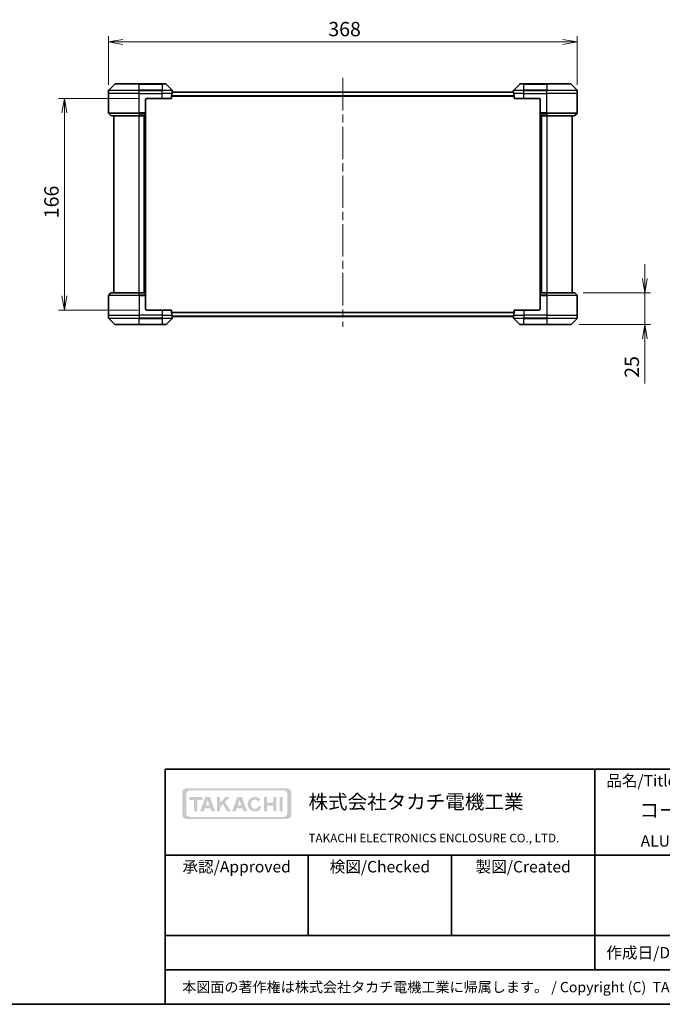
# Model space of a CAD drawing. Units: millimetres. Extents: x -1704 to 6045, y 36 to 1300.
# Drawn here: x 896 to 1401, y 36 to 809 of the extents above; entities that cross this region are included whole.
import ezdxf
from ezdxf.enums import TextEntityAlignment as Align

# ---------------------------------------------------------------- set-up
doc = ezdxf.new("R2010")
doc.units = ezdxf.units.MM
doc.header["$LTSCALE"] = 4.5
doc.linetypes.add('CHAIN', pattern=[0.35429999999999995, 0.2362, -0.0295, 0.0591, -0.0295])
doc.layers.get('Defpoints').update_dxf_attribs({"lineweight": 25})
for name, color, linetype, lineweight in [('Border (ISO)', 7, 'Continuous', 35), ('Centerline (ISO)', 131, 'Continuous', 18), ('Dimension (ISO)', 7, 'Continuous', 18), ('Hatch (ISO)', 1, 'Continuous', 18), ('Title (ISO)', 7, 'Continuous', 35), ('Visible (ISO)', 7, 'Continuous', 35), ('Visible Narrow (ISO)', 7, 'Continuous', 25)]:
    doc.layers.add(name, color=color, linetype=linetype, lineweight=lineweight)
doc.styles.add('Note Text (TK)', font='MS PGothic.ttf')
doc.styles.add('Text Style40', font='MS PGothic.ttf')
doc.styles.add('Text Style67', font='arial.ttf')
doc.dimstyles.new('Default - Method 1b (TK)', dxfattribs={"dimscale": 4.5, "dimtxt": 2.5, "dimasz": 2.5, "dimexe": 1, "dimexo": 1.499999999999999, "dimgap": 1, "dimtad": 1, "dimrnd": 1e-08, "dimdsep": 46, "dimtxsty": 'Note Text (TK)', "dimblk": 'OPEN', "dimcen": 0.09, "dimdle": 5, "dimclrd": 100, "dimclre": 100, "dimclrt": 7, "dimadec": 1, "dimazin": 1, "dimtfac": 1, "dimtmove": 0, "dimatfit": 3, "dimldrblk": 'OPEN', "dimfxl": 1, "dimtolj": 1, "dimlwd": -1, "dimlwe": -1, "dimarcsym": 0})

# ---------------------------------------------------------------- blocks, each defined once
blk = doc.blocks.new('Borders tk図枠')
at = {"layer": 'Border (ISO)'}
blk.add_line((14.50000000000001, 8.000000000000007), (405.4999999999999, 8.000000000000007), dxfattribs=at)
blk = doc.blocks.new('Title Blocks コピー版 tk表題欄')
at = {"layer": 'Hatch (ISO)'}
h = blk.add_hatch(color=256, dxfattribs=at)
edge = h.paths.add_edge_path(flags=0)
edge.add_arc((95.444849922821, 237.346881026017), 0.5958259999999996, 269.9999999999897, 360)
edge.add_line((96.040675922821, 237.3468810260171), (96.04067592282095, 240.7585970260168))
edge.add_arc((95.44484992282096, 240.7585970260169), 0.5958259999999996, 0, 90.0000000000068)
edge.add_line((95.44484992282091, 241.3544230260169), (79.00658192282103, 241.3544230260169))
edge.add_arc((79.00658192282103, 240.7585970260169), 0.5958259999999996, 90, 180)
edge.add_line((78.41075592282102, 240.7585970260168), (78.41075592282081, 237.3468810260171))
edge.add_arc((79.00658192282081, 237.3468810260168), 0.5958259999999996, 180, 270.0000000000205)
edge.add_line((79.00658192282103, 236.7510550260168), (95.44484992282091, 236.751055026017))
edge = h.paths.add_edge_path()
edge.add_line((77.70882392282107, 241.0034570260169), (77.70882392282107, 237.1020210260171))
edge.add_arc((78.41075592282097, 237.102021026017), 0.7019319999998935, 180, 270.000000000008)
edge.add_line((78.41075592282105, 236.4000890260172), (96.04067592282101, 236.4000890260172))
edge.add_arc((96.040675922821, 237.102021026017), 0.7019319999998921, 270, 360)
edge.add_line((96.7426079228209, 237.1020210260171), (96.74260792282098, 241.0034570260169))
edge.add_arc((96.04067592282107, 241.003457026017), 0.7019319999998921, 0, 90.00000000000873)
edge.add_line((96.04067592282095, 241.705389026017), (78.41075592282105, 241.7053890260169))
edge.add_arc((78.41075592282105, 241.0034570260169), 0.7019319999999984, 90.00000000000072, 180)
for points in [[(78.94128592282102, 240.1954190260171), (78.94128592282102, 239.7056990260171), (79.79013392282097, 239.7056990260171), (79.79013392282097, 237.7060090260171), (80.37779792282102, 237.7060090260171), (80.37779792282102, 239.7056990260171), (81.22664592282104, 239.7056990260171), (81.22664592282104, 240.1954190260171)], [(85.55355153134052, 237.7060090260171), (84.81294043548178, 238.9396854897348), (84.28739592282106, 238.3724785432585), (84.28739592282106, 237.7060090260171), (83.76502792282103, 237.7060090260171), (83.76502792282103, 240.1954190260171), (84.28739592282106, 240.1954190260171), (84.28739592282106, 239.1472136578642), (85.2586086041826, 240.1954190260171), (85.97643794456017, 240.1954190260171), (85.18872726044239, 239.3452627384302), (86.172817922821, 237.7060090260171)], [(91.96090243223207, 240.1954190260171), (91.96090243223207, 237.7060090260171), (92.4791894322321, 237.7060090260171), (92.4791894322321, 238.7058540260171), (93.63819343223211, 238.7058540260171), (93.63819343223211, 237.7060090260171), (94.15648043223207, 237.7060090260171), (94.15648043223207, 240.1954190260171), (93.63819343223211, 240.1954190260171), (93.63819343223211, 239.195574026017), (92.4791894322321, 239.195574026017), (92.4791894322321, 240.1954190260171)], [(94.71149643223212, 240.1954190260171), (94.71149643223212, 237.7060090260171), (95.2338644322322, 237.7060090260171), (95.2338644322322, 240.1954190260171)]]:
    blk.add_hatch(color=256, dxfattribs=at).paths.add_polyline_path(points)
h = blk.add_hatch(color=256, dxfattribs=at)
h.paths.add_polyline_path([(82.45967999495221, 238.7589070260171), (81.8218998506899, 238.7589070260171), (82.14078992282104, 239.627313026017)], flags=0)
h.paths.add_polyline_path([(82.64850318183746, 238.2447010260171), (81.63307666380464, 238.2447010260171), (81.43526189659153, 237.7060090260171), (80.81854592282102, 237.7060090260171), (81.73268992282102, 240.1954190260171), (82.54888992282102, 240.1954190260171), (83.46303392282098, 237.7060090260171), (82.84631794905052, 237.7060090260171)])
h = blk.add_hatch(color=256, dxfattribs=at)
h.paths.add_polyline_path([(87.39654585068993, 238.7589070260171), (88.03432599495216, 238.7589070260171), (87.71543592282107, 239.627313026017)], flags=0)
h.paths.add_polyline_path([(87.00990789659151, 237.7060090260171), (87.20772266380467, 238.2447010260171), (88.22314918183736, 238.2447010260171), (88.42096394905047, 237.7060090260171), (89.03767992282091, 237.7060090260171), (88.123535922821, 240.1954190260171), (87.30733592282104, 240.1954190260171), (86.39319192282105, 237.7060090260171)])
h = blk.add_hatch(color=256, dxfattribs=at)
edge = h.paths.add_edge_path()
edge.add_arc((90.39257192282079, 238.9507140260171), 1.273272000000011, 38.55054079078439, 336.5820184016556)
edge.add_line((91.56096443223191, 238.4446700260172), (91.04202846323602, 238.6694270587604))
edge.add_ellipse((90.392571922821, 238.9507140260171), major_axis=(0, -0.7998759999999119), ratio=0.8673469387756529, start_angle=128.5505407907963, end_angle=426.582018401653, ccw=False)
edge.add_line((90.96328818027123, 239.4055047731898), (91.38834540645578, 239.7442231660233))
at = {"layer": 'Title (ISO)'}
for p, q in [((74.70882392282105, 245.052739026017), (255.7088239228211, 245.052739026017)), ((74.70882392282105, 204.052739026017), (74.70882392282105, 245.052739026017)), ((149.7088239228211, 245.052739026017), (149.7088239228211, 210.052739026017)), ((230.7088239228211, 245.052739026017), (230.7088239228211, 210.052739026017)), ((255.7088239228211, 245.052739026017), (255.7088239228211, 204.052739026017)), ((243.2088239228211, 240.552739026017), (251.2088239228211, 241.552739026017)), ((243.2088239228211, 240.552739026017), (243.2088239228211, 236.552739026017)), ((251.2088239228211, 235.552739026017), (251.2088239228211, 241.552739026017)), ((243.2088239228211, 236.552739026017), (251.2088239228211, 235.552739026017)), ((230.7088239228211, 232.052739026017), (255.7088239228211, 232.052739026017)), ((74.70882392282105, 230.052739026017), (230.7088239228211, 230.0527390260171)), ((99.70882392282105, 230.052739026017), (99.70882392282108, 216.052739026017)), ((124.708823922821, 230.052739026017), (124.708823922821, 216.052739026017)), ((230.7088239228211, 221.052739026017), (255.7088239228211, 221.052739026017)), ((74.70882392282105, 216.052739026017), (230.7088239228211, 216.052739026017)), ((255.7088239228211, 210.052739026017), (74.70882392282105, 210.052739026017)), ((74.70882392282105, 204.052739026017), (255.7088239228211, 204.052739026017))]:
    blk.add_line(p, q, dxfattribs=at)
at = {"layer": 'Title (ISO)', "color": 4, "linetype": 'CHAIN', "lineweight": 18, "ltscale": 8.889559745788574}
blk.add_line((238.2088239228211, 242.5527390260171), (238.2088239228211, 234.552739026017), dxfattribs=at)
at = {"layer": 'Title (ISO)', "color": 4, "linetype": 'CHAIN', "lineweight": 18, "ltscale": 20.00163269042969}
blk.add_line((252.2088239228211, 238.552739026017), (234.2088239228211, 238.552739026017), dxfattribs=at)
at = {"layer": 'Title (ISO)'}
for radius in [3, 2]:
    blk.add_circle((238.2088239228211, 238.5527390260171), radius, dxfattribs=at)
at = {"layer": 'Title (ISO)', "color": 1, "char_height": 2.000000029802322, "line_spacing_factor": 1.5, "style": 'Note Text (TK)'}
for s, insert, attachment_point in [('\\fＭＳ Ｐゴシック|b0|i0;{\\H2.0000;品名/Title}', (151.708823922821, 243.052739026017), 4), ('\\fＭＳ Ｐゴシック|b0|i0;{\\H2.0000;尺度/Scale}', (232.7088239228211, 230.052739026017), 4), ('\\fＭＳ Ｐゴシック|b0|i0;{\\H2.0000;承認/Approved}', (87.20882392282105, 228.052739026017), 5), ('\\fＭＳ Ｐゴシック|b0|i0;{\\H2.0000;検図/Checked}', (112.208823922821, 228.0527390260171), 5), ('\\fＭＳ Ｐゴシック|b0|i0;{\\H2.0000;製図/Created}', (137.208823922821, 228.052739026017), 5), ('\\fＭＳ Ｐゴシック|b0|i0;{\\H2.0000;ページ/Page}', (232.7088239228211, 219.052739026017), 4), ('\\fＭＳ Ｐゴシック|b0|i0;{\\H2.0000;作成日/Date}', (151.708823922821, 213.052739026017), 4)]:
    blk.add_mtext(s, dxfattribs=dict(at, insert=insert, attachment_point=attachment_point))
at = {"layer": 'Title (ISO)', "color": 7, "line_spacing_factor": 1.5, "style": 'Note Text (TK)'}
for s, insert, char_height, attachment_point in [('株式会社タカチ電機工業', (99.74260792282095, 239.052739026017), 2.5, 4), ('\\fArial|b0|i0;{\\H1.4986;TAKACHI ELECTRONICS ENCLOSURE CO., LTD.}', (99.74260792282095, 233.052739026017), 1.49859994649887, 4), ('\\fＭＳ Ｐゴシック|b0|i0;{\\H2.0000;/}', (243.2088239228211, 213.5527390260171), 2.000000029802322, 5), ('\\fMS PGothic|b0|i0;{\\H1.8000;本図面の著作権は株式会社タカチ電機工業に帰属します。 / Copyright (C)\xa0 TAKACHI ELECTRONICS ENCLOSURE CO., LTD. All Rights Reserved.}', (77.70882392282107, 207.052739026017), 1.800000071525573, 4)]:
    blk.add_mtext(s, dxfattribs=dict(at, insert=insert, char_height=char_height, attachment_point=attachment_point))
at = {"layer": 'Title (ISO)', "color": 7}
for tag, p, height, style in [('<品名>_001', (157.4957557410028, 236.6535912987443), 2.5, 'Note Text (TK)'), ('<Title>_001', (157.708823922821, 231.5520568828656), 2.000000029802322, 'Text Style67'), ('<尺度>_001', (240.9218921046393, 223.302739026017), 2.5, 'Note Text (TK)'), ('<型番>_001', (157.6576875571527, 219.9930798731327), 3.000000119209289, 'Text Style40'), ('<ページ_No.>_001', (237.7997330137302, 212.302739026017), 2.5, 'Note Text (TK)'), ('<総ページ数>_001', (246.7926307410029, 212.302739026017), 2.5, 'Note Text (TK)'), ('作成日_001', (175.5184830137301, 211.7814322078352), 2.5, 'Note Text (TK)')]:
    blk.add_attdef(tag, p, '', height=height, dxfattribs=dict(at, style=style))
at = {"layer": 'Title (ISO)', "color": 7, "style": 'Note Text (TK)'}
blk.add_attdef('<部品サイズ>', text='', height=2.5, dxfattribs=at).set_placement((112.208823922821, 213.052739026017), align=Align.MIDDLE_CENTER)
blk = doc.blocks.new('_Open')
at = {"color": 0, "linetype": 'ByBlock', "lineweight": -2}
for p, q in [((-1, 0.1666666666666666), (0, 0)), ((-1, -0.1666666666666666), (0, 0)), ((0, 0), (-1, 0))]:
    blk.add_line(p, q, dxfattribs=at)
blk = doc.blocks.new('*D15')
at = {"layer": 'Defpoints', "color": 0}
for p in [(1333.96631243365, 791.2870183233842), (965.9663124336432, 750.9334649327066), (1333.96631243365, 750.9334649328748)]:
    blk.add_point(p, dxfattribs=at)
at = {"layer": 'Dimension (ISO)', "color": 100}
for p, q in [((965.9663124336432, 757.6834649327066), (965.9663124336432, 795.7870183233842)), ((977.2163124336433, 791.2870183233842), (1322.716312433651, 791.2870183233842)), ((1333.96631243365, 757.6834649328747), (1333.96631243365, 795.7870183233842))]:
    blk.add_line(p, q, dxfattribs=at)
at = {"layer": 'Dimension (ISO)', "color": 100, "xscale": 11.25, "yscale": 11.25, "zscale": 11.25, "rotation": 180}
blk.add_blockref('_Open', (965.9663124336432, 791.2870183233842), dxfattribs=at)
at = {"layer": 'Dimension (ISO)', "color": 100, "xscale": 11.25, "yscale": 11.25, "zscale": 11.25}
blk.add_blockref('_Open', (1333.96631243365, 791.2870183233842), dxfattribs=at)
at = {"layer": 'Dimension (ISO)', "color": 7, "insert": (1138.492590500794, 801.4120183233842), "char_height": 11.25, "attachment_point": 4, "style": 'Note Text (TK)'}
blk.add_mtext('\\A1;368', dxfattribs=at)
blk = doc.blocks.new('*D16')
at = {"layer": 'Defpoints', "color": 0}
for p in [(995.9663124337021, 746.9334649326732), (931.2228094070583, 580.9334649327917), (995.9663124337842, 580.9334649327917)]:
    blk.add_point(p, dxfattribs=at)
at = {"layer": 'Dimension (ISO)', "color": 100}
for p, q in [((989.216312433702, 746.9334649326732), (926.7228094070583, 746.9334649326732)), ((931.2228094070583, 735.6834649326732), (931.2228094070583, 592.1834649327917)), ((989.2163124337841, 580.9334649327917), (926.7228094070583, 580.9334649327917))]:
    blk.add_line(p, q, dxfattribs=at)
at = {"layer": 'Dimension (ISO)', "color": 100, "xscale": 11.25, "yscale": 11.25, "zscale": 11.25}
for p, rotation in [((931.2228094070583, 746.9334649326732), 90), ((931.2228094070583, 580.9334649327917), 270)]:
    blk.add_blockref('_Open', p, dxfattribs=dict(at, rotation=rotation))
at = {"layer": 'Dimension (ISO)', "color": 7, "insert": (921.0978094070581, 652.9711066514831), "char_height": 11.25, "attachment_point": 4, "rotation": 90, "style": 'Note Text (TK)'}
blk.add_mtext('\\A1;166', dxfattribs=at)
blk = doc.blocks.new('*D17')
at = {"layer": 'Defpoints', "color": 0}
for p in [(1331.759205652549, 594.4334649328908), (1328.759205652549, 569.4334649328887), (1386.974639314036, 569.4334649328887)]:
    blk.add_point(p, dxfattribs=at)
at = {"layer": 'Dimension (ISO)', "color": 100}
for p, q in [((1386.974639314036, 605.6834649328908), (1386.974639314036, 616.9334649328908)), ((1338.509205652549, 594.4334649328908), (1391.474639314037, 594.4334649328908)), ((1386.974639314036, 594.4334649328908), (1386.974639314036, 569.4334649328887)), ((1335.509205652549, 569.4334649328887), (1391.474639314037, 569.4334649328887)), ((1386.974639314036, 558.1834649328887), (1386.974639314036, 523.2317599492891))]:
    blk.add_line(p, q, dxfattribs=at)
at = {"layer": 'Dimension (ISO)', "color": 100, "xscale": 11.25, "yscale": 11.25, "zscale": 11.25}
for p, rotation in [((1386.974639314036, 594.4334649328908), 270), ((1386.974639314036, 569.4334649328887), 90)]:
    blk.add_blockref('_Open', p, dxfattribs=dict(at, rotation=rotation))
at = {"layer": 'Dimension (ISO)', "color": 7, "insert": (1376.849639314037, 527.7317599492886), "char_height": 11.25, "attachment_point": 4, "rotation": 90, "style": 'Note Text (TK)'}
blk.add_mtext('\\A1;25', dxfattribs=at)

msp = doc.modelspace()

# ---------------------------------------------------------------- linework, layer by layer
at = {"layer": 'Centerline (ISO)', "linetype": 'CHAIN', "ltscale": 23.99096870422363}
msp.add_line((1149.966312433728, 763.0755202526901), (1149.966312433727, 567.7920799133454), dxfattribs=at)
at = {"layer": 'Visible (ISO)'}
for p, q in [((970.8198658242364, 758.2870183232999), (966.1127590430499, 753.5799115421133)), ((971.1734192148298, 758.4334649327066), (989.9663124336892, 758.4334649326803)), ((1007.966312433689, 758.4334649326803), (989.9663124336892, 758.4334649326803)), ((1007.966312433689, 758.4334649326803), (1010.759205652496, 758.4334649326843)), ((1015.819865824275, 753.5799115420908), (1011.112759043089, 758.2870183232775)), ((1288.819865824244, 758.2870183234907), (1284.112759043057, 753.5799115423039)), ((1289.173419214837, 758.4334649328972), (1291.966312433651, 758.4334649329011)), ((1309.966312433651, 758.4334649329012), (1291.966312433651, 758.4334649329012)), ((1309.966312433651, 758.4334649329011), (1328.759205652464, 758.4334649328748)), ((1333.819865824244, 753.5799115422816), (1329.112759043058, 758.2870183234681)), ((965.9663124336432, 750.9334649327066), (965.9663124336432, 753.2263581515199)), ((965.9663124336432, 735.6405717138932), (965.9663124336432, 750.9334649327066)), ((1283.974393469743, 751.933464932791), (1015.958231397591, 751.9334649327908)), ((1015.966312433682, 751.933464932684), (1015.966312433682, 753.2263581514976)), ((1283.966312433651, 751.9334649328973), (1283.966312433651, 753.2263581517107)), ((1333.96631243365, 750.9334649328749), (1333.96631243365, 753.2263581516883)), ((1333.96631243365, 735.6405717140614), (1333.96631243365, 750.9334649328749)), ((994.9663124337015, 745.933464932673), (994.9663124337015, 735.6405717138593)), ((995.9663124337015, 746.933464932673), (1007.966312433701, 746.933464932673)), ((1015.382510920785, 746.9334649326801), (1007.966312433701, 746.933464932673)), ((1015.382510920785, 746.93346493268), (1015.382510920785, 748.8248499521255)), ((1284.550113946555, 748.8248499523471), (1284.550113946555, 746.9334649329015)), ((1291.966312433651, 746.9334649329084), (1284.550113946555, 746.9334649329015)), ((1291.966312433651, 746.9334649329084), (1303.966312433651, 746.9334649329084)), ((1304.966312433651, 745.9334649329084), (1304.966312433651, 735.6405717140951)), ((966.1127590430499, 735.2870183232997), (967.8198658242364, 733.5799115421133)), ((994.9663124337019, 735.6405717138596), (994.9663124337014, 735.2870183232664)), ((994.9663124336971, 733.5799115420822), (994.9663124337014, 735.2870183232664)), ((1304.966312433651, 735.2870183235015), (1304.966312433651, 735.6405717140948)), ((1304.966312433651, 735.2870183235015), (1304.966312433651, 733.5799115423126)), ((1333.819865824244, 735.2870183234681), (1332.112759043057, 733.5799115422815)), ((989.9663124336964, 733.4334649326761), (968.1734192148297, 733.4334649327066)), ((969.9663124337233, 733.4334649326822), (969.9663124337233, 594.4334649327794)), ((989.9663124336964, 733.4334649326761), (994.9663124336964, 733.4334649326761)), ((993.9663124337712, 733.4334649326731), (993.9663124337712, 594.4334649327886)), ((994.9663124336971, 733.5799115420822), (994.9663124336964, 733.4334649326761)), ((994.9663124337707, 594.4334649327913), (994.9663124337703, 733.4334649326726)), ((1304.966312433651, 733.4334649329052), (1304.966312433651, 733.5799115423126)), ((1304.966312433735, 733.4334649329018), (1304.966312433735, 594.4334649329028)), ((1304.966312433651, 733.4334649329053), (1309.966312433651, 733.4334649329053)), ((1305.966312433735, 594.433464932903), (1305.966312433735, 733.433464932902)), ((1331.759205652464, 733.4334649328749), (1309.966312433651, 733.4334649329053)), ((1329.966312433735, 594.4334649328756), (1329.966312433735, 733.4334649328745)), ((965.9663124337256, 592.2263581516049), (965.9663124337256, 576.9334649327914)), ((966.1127590431323, 592.5799115421981), (967.8198658243188, 594.2870183233846)), ((968.173419214912, 594.4334649327914), (989.9663124337783, 594.4334649327914)), ((994.9663124337783, 594.4334649327914), (989.9663124337783, 594.4334649327914)), ((994.9663124337783, 594.4334649327914), (994.966312433779, 594.2870183233846)), ((994.9663124337833, 592.5799115421981), (994.9663124337792, 594.2870183233846)), ((994.9663124337833, 592.5799115421981), (994.9663124337837, 592.2263581516049)), ((994.9663124337837, 581.9334649327914), (994.9663124337837, 592.2263581516049)), ((1304.966312433735, 594.2870183234995), (1304.966312433735, 594.4334649329057)), ((1309.966312433735, 594.4334649329057), (1304.966312433735, 594.4334649329057)), ((1304.966312433735, 594.2870183234996), (1304.966312433735, 592.5799115423152)), ((1304.966312433735, 592.2263581517223), (1304.966312433735, 592.5799115423152)), ((1304.966312433735, 581.9334649329089), (1304.966312433735, 592.2263581517223)), ((1309.966312433735, 594.4334649329057), (1331.759205652548, 594.4334649328753)), ((1333.819865824328, 592.579911542282), (1332.112759043142, 594.2870183234686)), ((1333.966312433735, 592.2263581516888), (1333.966312433735, 576.9334649328753)), ((1007.966312433783, 580.9334649327914), (995.9663124337836, 580.9334649327914)), ((1007.966312433783, 580.9334649327914), (1015.382510920867, 580.9334649327914)), ((1015.382510920867, 579.0420799133458), (1015.382510920867, 580.9334649327914)), ((1284.550113946639, 580.9334649329018), (1284.550113946639, 579.0420799134563)), ((1284.550113946639, 580.9334649329019), (1291.966312433735, 580.9334649329088)), ((1303.966312433735, 580.9334649329088), (1291.966312433735, 580.9334649329088)), ((965.9663124337256, 576.9334649327913), (965.9663124337256, 574.640571713978)), ((966.1127590431323, 574.2870183233846), (970.8198658243189, 569.5799115421981)), ((1011.112759043171, 569.5799115421981), (1015.819865824357, 574.2870183233846)), ((1015.958231397674, 575.933464932791), (1283.974393469825, 575.9334649327911)), ((1015.966312433764, 575.9334649327914), (1015.966312433764, 574.640571713978)), ((1283.966312433735, 575.9334649328976), (1283.966312433735, 574.6405717140843)), ((1284.112759043142, 574.2870183234909), (1288.819865824329, 569.5799115423044)), ((1329.112759043142, 569.579911542282), (1333.819865824328, 574.2870183234686)), ((1333.966312433735, 576.9334649328753), (1333.966312433735, 574.6405717140619)), ((989.9663124337712, 569.4334649327913), (971.1734192149121, 569.4334649327913)), ((989.9663124337712, 569.4334649327913), (1007.966312433771, 569.4334649327913)), ((1010.759205652577, 569.4334649327913), (1007.966312433771, 569.4334649327913)), ((1291.966312433735, 569.4334649329016), (1289.173419214922, 569.4334649328976)), ((1291.966312433735, 569.4334649329016), (1309.966312433735, 569.4334649329016)), ((1328.759205652549, 569.4334649328753), (1309.966312433735, 569.4334649329016))]:
    msp.add_line(p, q, dxfattribs=at)
for centre, radius, start, end in [((971.1734192148298, 757.9334649327066), 0.5000000000000028, 90, 135), ((1010.759205652496, 757.933464932684), 0.5000000000000028, 45, 90), ((1289.173419214837, 757.9334649328973), 0.5000000000000001, 90, 135), ((1328.759205652464, 757.9334649328749), 0.5000000000000002, 45, 90), ((966.4663124336431, 753.2263581515199), 0.4999999999999962, 135, 180), ((1015.466312433682, 753.2263581514976), 0.5000000000000006, 0, 45), ((1284.466312433651, 753.2263581517107), 0.4999999999999979, 135, 180), ((1333.466312433651, 753.2263581516883), 0.4999999999999979, 0, 45), ((995.9663124337015, 745.933464932673), 1.000000000000004, 90, 180), ((1303.966312433651, 745.9334649329084), 0.9999999999999996, 0, 90), ((966.4663124336431, 735.6405717138932), 0.5000000000000052, 180, 225), ((1333.466312433651, 735.6405717140614), 0.4999999999999979, 315, 0), ((968.1734192148297, 733.9334649327066), 0.5000000000000028, 225, 270), ((1331.759205652464, 733.933464932875), 0.5000000000000001, 270, 315), ((966.4663124337256, 592.2263581516049), 0.4999999999999993, 135.0000000000065, 180), ((968.1734192149122, 593.9334649327914), 0.5000000000000016, 90, 135.0000000000065), ((1331.759205652548, 593.9334649328753), 0.4999999999999997, 44.99999999999352, 90), ((1333.466312433735, 592.2263581516888), 0.500000000000002, 0, 44.99999999999352), ((995.9663124337836, 581.9334649327914), 1.000000000000002, 180, 270), ((1303.966312433735, 581.9334649329089), 0.9999999999999984, 270, 0), ((966.4663124337256, 574.640571713978), 0.4999999999999993, 180, 224.9999999999935), ((1015.466312433764, 574.640571713978), 0.4999999999999993, 315.0000000000065, 0), ((1284.466312433735, 574.6405717140843), 0.4999999999999981, 180, 224.9999999999935), ((1333.466312433735, 574.6405717140619), 0.4999999999999931, 315.0000000000065, 0), ((971.1734192149121, 569.9334649327913), 0.4999999999999989, 224.9999999999935, 270), ((1010.759205652577, 569.9334649327913), 0.5000000000000016, 270, 315.0000000000065), ((1289.173419214922, 569.9334649328976), 0.4999999999999997, 224.9999999999935, 270), ((1328.759205652549, 569.9334649328753), 0.4999999999999997, 270, 315.0000000000065)]:
    msp.add_arc(centre, radius, start, end, dxfattribs=at)
for centre, major_axis, ratio, start_param, end_param in [((1007.966312433682, 752.5334649326842), (1.94371e-11, -9.60000000001122), 0.8333333333323636, 1.195757886305623, 1.403348247576067), ((1007.966312433682, 752.5334649326842), (1.94371e-11, -9.60000000001122), 0.8333333333323636, 1.403348247576067, 1.496985085711292), ((1291.966312433651, 752.5334649328972), (-1.23e-14, -9.599999999988812), 0.833333333334305, 4.786200221469073, 4.879837059604382), ((1291.966312433651, 752.5334649328972), (-1.23e-14, -9.599999999988812), 0.833333333334305, 4.879837059604382, 5.087427420875273), ((1007.966312433764, 575.3334649327913), (1.94406e-11, 9.600000000000033), 0.8333333333333236, 4.879837059603514, 5.087427420873968), ((1007.966312433764, 575.3334649327913), (1.94406e-11, 9.600000000000033), 0.8333333333333236, 4.786200221468295, 4.879837059603514), ((1291.966312433735, 575.3334649328978), (-1.35e-14, 9.600000000011171), 0.8333333333323619, 1.403348247575205, 1.49698508571051), ((1291.966312433735, 575.3334649328978), (-1.35e-14, 9.600000000011171), 0.8333333333323619, 1.195757886304317, 1.403348247575206)]:
    msp.add_ellipse(centre, major_axis=major_axis, ratio=ratio, start_param=start_param, end_param=end_param, dxfattribs=at)
for points, knots in [([(1015.958231397593, 751.9334649326837), (1015.956535635226, 751.9334649326836), (1015.954432773581, 751.9259259449747), (1015.95004119422, 751.8952830196035), (1015.947767619727, 751.872179522816), (1015.945408241436, 751.8392241259836), (1015.944963798914, 751.832531570495), (1015.944529928574, 751.8255202525827)], [0.1356732241568377, 0.1356732241568377, 0.1356732241568377, 0.1356732241568377, 0.1469944230720309, 0.1469944230720309, 0.1583156219872241, 0.1583156219872241, 0.1609890322294204, 0.1609890322294204, 0.1609890322294204, 0.1609890322294204]), ([(1283.98809493876, 751.8255202527974), (1283.98766106842, 751.8325315707098), (1283.987216625898, 751.8392241261982), (1283.984857247608, 751.8721795230308), (1283.982583673114, 751.895283019818), (1283.978192093753, 751.925925945189), (1283.976089232107, 751.9334649328977), (1283.974393469741, 751.9334649328977)], [0.1103900742295618, 0.1103900742295618, 0.1103900742295618, 0.1103900742295618, 0.113063484471758, 0.113063484471758, 0.1243846833869513, 0.1243846833869513, 0.1357058823021445, 0.1357058823021445, 0.1357058823021445, 0.1357058823021445]), ([(1015.410260765922, 749.016905272025), (1015.402845856319, 748.9941526925559), (1015.396290482113, 748.9675110987514), (1015.385561091083, 748.9023028570035), (1015.382510920785, 748.862436371281), (1015.382510920785, 748.8248499521255)], [-0.0201836506825353, -0.0201836506825353, -0.0201836506825353, -0.0201836506825353, -0.0112759257466463, -0.0112759257466463, 0, 0, 0, 0]), ([(1284.550113946555, 748.8248499523471), (1284.550113946555, 748.8631290595509), (1284.546951171343, 748.9036724691889), (1284.536059170882, 748.9686324767649), (1284.529632885927, 748.994587075083), (1284.522364101418, 749.0169052722462)], [0.0932607150082903, 0.0932607150082903, 0.0932607150082903, 0.0932607150082903, 0.1047444471694371, 0.1047444471694371, 0.1134564755870972, 0.1134564755870972, 0.1134564755870972, 0.1134564755870972]), ([(1015.382510920867, 579.0420799133458), (1015.382510920867, 579.003800806142), (1015.385673696079, 578.9632573965039), (1015.39656569654, 578.898297388928), (1015.402991981494, 578.8723427906099), (1015.410260766004, 578.8500245934464)], [0.0932607150082903, 0.0932607150082903, 0.0932607150082903, 0.0932607150082903, 0.1047444471694371, 0.1047444471694371, 0.1134564755870972, 0.1134564755870972, 0.1134564755870972, 0.1134564755870972]), ([(1015.944529928656, 576.041409612892), (1015.944963798996, 576.0343982949797), (1015.945408241518, 576.0277057394912), (1015.947767619808, 575.9947503426587), (1015.950041194301, 575.9716468458712), (1015.954432773662, 575.9410039205002), (1015.956535635308, 575.9334649327914), (1015.958231397674, 575.9334649327914)], [0.1103900742295618, 0.1103900742295618, 0.1103900742295618, 0.1103900742295618, 0.113063484471758, 0.113063484471758, 0.1243846833869513, 0.1243846833869513, 0.1357058823021445, 0.1357058823021445, 0.1357058823021445, 0.1357058823021445]), ([(1283.974393469826, 575.9334649328982), (1283.976089232192, 575.9334649328982), (1283.978192093838, 575.9410039206072), (1283.982583673199, 575.9716468459783), (1283.984857247692, 575.9947503427658), (1283.987216625983, 576.0277057395983), (1283.987661068504, 576.0343982950868), (1283.988094938845, 576.0414096129991)], [0.1356732241568377, 0.1356732241568377, 0.1356732241568377, 0.1356732241568377, 0.1469944230720309, 0.1469944230720309, 0.1583156219872241, 0.1583156219872241, 0.1609890322294204, 0.1609890322294204, 0.1609890322294204, 0.1609890322294204]), ([(1284.522364101502, 578.8500245935568), (1284.529779011105, 578.872777173026), (1284.536334385312, 578.8994187668305), (1284.547063776342, 578.9646270085784), (1284.550113946639, 579.0044934943008), (1284.550113946639, 579.0420799134563)], [-0.0201836506825353, -0.0201836506825353, -0.0201836506825353, -0.0201836506825353, -0.0112759257466463, -0.0112759257466463, 0, 0, 0, 0])]:
    msp.add_open_spline(points, degree=3, knots=knots, dxfattribs=at)
at = {"layer": 'Visible Narrow (ISO)'}
for p, q in [((989.96631243369, 758.287018323273), (970.8198658242364, 758.2870183232999)), ((989.9663124336892, 758.4334649326804), (989.96631243369, 758.287018323273)), ((989.96631243369, 758.287018323273), (1007.96631243369, 758.287018323273)), ((989.9663124337013, 753.57991154208), (989.96631243369, 758.287018323273)), ((1007.96631243369, 758.2870183232731), (1007.966312433689, 758.4334649326804)), ((1011.112759043089, 758.2870183232775), (1007.96631243369, 758.287018323273)), ((1007.96631243369, 758.287018323273), (1007.966312433701, 753.5799115420798)), ((1291.966312433651, 758.2870183234951), (1288.819865824244, 758.2870183234907)), ((1291.966312433651, 758.2870183234949), (1291.966312433651, 758.4334649329012)), ((1291.966312433651, 758.2870183234949), (1309.966312433651, 758.2870183234949)), ((1291.966312433651, 753.579911542315), (1291.966312433651, 758.2870183234949)), ((1309.966312433651, 758.2870183234949), (1309.966312433651, 758.4334649329012)), ((1329.112759043058, 758.2870183234681), (1309.966312433651, 758.2870183234949)), ((1309.966312433651, 758.2870183234949), (1309.966312433651, 753.579911542315)), ((989.9663124337017, 753.2263581514864), (965.9663124336432, 753.2263581515199)), ((989.9663124337017, 750.9334649326729), (965.9663124336432, 750.9334649327066)), ((966.1127590430499, 753.5799115421133), (989.9663124337013, 753.57991154208)), ((989.9663124337012, 753.57991154208), (989.9663124337017, 753.2263581514865)), ((1007.966312433701, 753.5799115420798), (989.9663124337013, 753.5799115420798)), ((989.9663124337017, 750.933464932673), (989.9663124337017, 753.2263581514865)), ((989.9663124337017, 753.2263581514865), (1007.966312433701, 753.2263581514865)), ((989.9663124337017, 750.933464932673), (1007.966312433701, 750.933464932673)), ((989.9663124337017, 735.6405717138593), (989.9663124337017, 750.933464932673)), ((1007.966312433701, 753.57991154208), (1007.966312433701, 753.2263581514865)), ((1007.966312433701, 753.5799115420798), (1015.819865824275, 753.5799115420908)), ((1007.966312433701, 750.933464932673), (1007.966312433701, 753.2263581514865)), ((1015.966312433682, 753.2263581514976), (1007.966312433701, 753.2263581514865)), ((1015.854418811152, 750.9334649326822), (1007.966312433701, 750.933464932673)), ((1007.966312433701, 746.933464932673), (1007.966312433701, 750.933464932673)), ((1015.944529928571, 751.8255202526901), (1283.988094938767, 751.8255202526904)), ((1291.966312433651, 753.2263581517219), (1283.966312433651, 753.2263581517107)), ((1291.966312433651, 750.9334649329084), (1284.078206056184, 750.9334649328993)), ((1284.112759043057, 753.5799115423039), (1291.966312433651, 753.579911542315)), ((1309.966312433651, 753.579911542315), (1291.966312433651, 753.579911542315)), ((1291.966312433651, 753.579911542315), (1291.966312433651, 753.2263581517217)), ((1291.966312433651, 750.9334649329084), (1291.966312433651, 753.2263581517219)), ((1291.966312433651, 753.2263581517219), (1309.966312433651, 753.2263581517219)), ((1291.966312433651, 750.9334649329084), (1309.966312433651, 750.9334649329084)), ((1291.966312433651, 746.9334649329084), (1291.966312433651, 750.9334649329084)), ((1309.966312433651, 753.579911542315), (1309.966312433651, 753.2263581517217)), ((1309.966312433651, 753.579911542315), (1333.819865824244, 753.5799115422816)), ((1309.966312433651, 750.9334649329084), (1309.966312433651, 753.2263581517219)), ((1333.96631243365, 753.2263581516883), (1309.966312433651, 753.2263581517219)), ((1333.96631243365, 750.9334649328749), (1309.966312433651, 750.9334649329084)), ((1309.966312433651, 735.6405717140951), (1309.966312433651, 750.9334649329084)), ((1015.382510920767, 748.8248499522365), (1284.550113946566, 748.8248499522366)), ((1284.522364101454, 749.016905272136), (1015.410260765905, 749.0169052721357)), ((965.9663124336432, 735.6405717138932), (989.9663124337017, 735.6405717138593)), ((989.9663124337013, 735.2870183232664), (966.1127590430499, 735.2870183232997)), ((994.9663124337015, 735.6405717138593), (989.9663124337017, 735.6405717138593)), ((989.9663124337012, 735.2870183232664), (989.9663124337017, 735.6405717138596)), ((989.9663124337013, 735.2870183232664), (994.9663124337014, 735.2870183232664)), ((989.9663124337013, 735.2870183232664), (989.9663124336973, 733.5799115420822)), ((1309.966312433651, 735.6405717140951), (1304.966312433651, 735.6405717140951)), ((1304.966312433651, 735.2870183235015), (1309.966312433651, 735.2870183235015)), ((1309.966312433651, 735.6405717140951), (1333.96631243365, 735.6405717140614)), ((1309.966312433651, 735.2870183235015), (1309.966312433651, 735.6405717140948)), ((1333.819865824244, 735.2870183234681), (1309.966312433651, 735.2870183235015)), ((1309.966312433651, 735.2870183235015), (1309.966312433651, 733.5799115423126)), ((967.8198658242364, 733.5799115421133), (989.9663124336973, 733.5799115420822)), ((994.9663124336971, 733.5799115420822), (989.9663124336973, 733.5799115420822)), ((989.9663124336971, 733.5799115420822), (989.9663124336964, 733.4334649326761)), ((989.966312433772, 594.4334649327889), (989.9663124337719, 733.4334649326734)), ((993.6663124337719, 733.4334649326734), (993.6663124337719, 594.4334649327889)), ((994.6663124337712, 733.4334649326731), (994.6663124337712, 594.4334649327886)), ((1309.966312433651, 733.5799115423126), (1304.966312433651, 733.5799115423126)), ((1305.266312433735, 594.433464932903), (1305.266312433735, 733.433464932902)), ((1306.266312433735, 594.4334649329035), (1306.266312433735, 733.4334649329026)), ((1309.966312433651, 733.5799115423125), (1309.966312433651, 733.4334649329052)), ((1309.966312433651, 733.5799115423126), (1332.112759043057, 733.5799115422815)), ((1309.966312433735, 733.4334649329026), (1309.966312433735, 594.4334649329035)), ((989.9663124337839, 592.2263581516049), (965.9663124337256, 592.2263581516049)), ((966.1127590431323, 592.5799115421981), (989.9663124337834, 592.5799115421981)), ((989.9663124337793, 594.2870183233846), (967.8198658243188, 594.2870183233846)), ((989.9663124337793, 594.2870183233846), (989.9663124337784, 594.4334649327914)), ((989.9663124337793, 594.2870183233846), (994.9663124337792, 594.2870183233846)), ((989.9663124337834, 592.5799115421981), (989.9663124337793, 594.2870183233846)), ((989.9663124337834, 592.5799115421981), (989.9663124337839, 592.2263581516049)), ((994.9663124337833, 592.5799115421981), (989.9663124337834, 592.5799115421981)), ((989.9663124337839, 592.2263581516049), (989.9663124337839, 576.9334649327914)), ((989.9663124337839, 592.2263581516049), (994.9663124337837, 592.2263581516049)), ((1304.966312433735, 594.2870183234996), (1309.966312433735, 594.2870183234996)), ((1309.966312433735, 592.5799115423152), (1304.966312433735, 592.5799115423152)), ((1304.966312433735, 592.2263581517223), (1309.966312433735, 592.2263581517223)), ((1309.966312433735, 594.2870183234995), (1309.966312433735, 594.4334649329057)), ((1332.112759043142, 594.2870183234686), (1309.966312433735, 594.2870183234996)), ((1309.966312433735, 592.5799115423152), (1309.966312433735, 594.2870183234996)), ((1309.966312433735, 592.5799115423152), (1309.966312433735, 592.2263581517223)), ((1309.966312433735, 592.5799115423155), (1333.819865824328, 592.579911542282)), ((1309.966312433735, 592.2263581517223), (1309.966312433735, 576.9334649329088)), ((1333.966312433735, 592.2263581516888), (1309.966312433735, 592.2263581517223)), ((1007.966312433783, 580.9334649327914), (1007.966312433783, 576.9334649327914)), ((1291.966312433735, 580.9334649329088), (1291.966312433735, 576.9334649329088)), ((965.9663124337256, 576.9334649327914), (989.9663124337839, 576.9334649327914)), ((965.9663124337256, 574.640571713978), (989.9663124337839, 574.640571713978)), ((989.9663124337834, 574.2870183233846), (966.1127590431323, 574.2870183233846)), ((1007.966312433783, 576.9334649327914), (989.9663124337839, 576.9334649327914)), ((989.9663124337839, 576.9334649327914), (989.9663124337839, 574.640571713978)), ((1007.966312433783, 574.640571713978), (989.9663124337839, 574.640571713978)), ((989.9663124337832, 574.2870183233846), (989.9663124337839, 574.640571713978)), ((989.9663124337834, 574.2870183233846), (1007.966312433783, 574.2870183233846)), ((989.9663124337719, 569.5799115421981), (989.9663124337834, 574.2870183233846)), ((1007.966312433783, 576.9334649327914), (1015.854418811233, 576.9334649327914)), ((1007.966312433783, 576.9334649327914), (1007.966312433783, 574.640571713978)), ((1007.966312433783, 574.640571713978), (1015.966312433764, 574.640571713978)), ((1007.966312433783, 574.2870183233846), (1007.966312433783, 574.640571713978)), ((1015.819865824357, 574.2870183233846), (1007.966312433783, 574.2870183233846)), ((1007.966312433783, 574.2870183233846), (1007.966312433772, 569.5799115421981)), ((1284.550113946639, 579.0420799133454), (1015.382510920861, 579.0420799133453)), ((1015.410260765999, 578.850024593446), (1284.522364101497, 578.8500245934462)), ((1283.988094938843, 576.0414096128917), (1015.944529928655, 576.0414096128916)), ((1283.966312433735, 574.6405717140843), (1291.966312433735, 574.6405717140954)), ((1284.078206056269, 576.9334649328994), (1291.966312433735, 576.9334649329088)), ((1291.966312433735, 574.2870183235019), (1284.112759043142, 574.2870183234909)), ((1309.966312433735, 576.9334649329088), (1291.966312433735, 576.9334649329088)), ((1291.966312433735, 576.9334649329088), (1291.966312433735, 574.6405717140954)), ((1309.966312433735, 574.6405717140954), (1291.966312433735, 574.6405717140954)), ((1291.966312433735, 574.2870183235019), (1291.966312433735, 574.6405717140954)), ((1291.966312433735, 574.2870183235019), (1309.966312433735, 574.2870183235019)), ((1291.966312433735, 569.5799115423088), (1291.966312433735, 574.2870183235019)), ((1309.966312433735, 576.9334649329088), (1333.966312433735, 576.9334649328753)), ((1309.966312433735, 576.9334649329088), (1309.966312433735, 574.6405717140954)), ((1309.966312433735, 574.6405717140954), (1333.966312433735, 574.6405717140619)), ((1309.966312433735, 574.2870183235019), (1309.966312433735, 574.6405717140954)), ((1333.819865824328, 574.2870183234686), (1309.966312433735, 574.2870183235019)), ((1309.966312433735, 574.2870183235019), (1309.966312433735, 569.5799115423088)), ((970.8198658243189, 569.5799115421981), (989.9663124337719, 569.5799115421981)), ((1007.966312433772, 569.5799115421981), (989.9663124337719, 569.5799115421981)), ((989.9663124337719, 569.5799115421981), (989.9663124337712, 569.4334649327913)), ((1007.966312433772, 569.5799115421981), (1011.112759043171, 569.5799115421981)), ((1007.966312433771, 569.5799115421981), (1007.966312433771, 569.4334649327913)), ((1288.819865824329, 569.5799115423044), (1291.966312433735, 569.5799115423088)), ((1291.966312433735, 569.5799115423088), (1291.966312433735, 569.4334649329016)), ((1309.966312433735, 569.5799115423088), (1291.966312433735, 569.5799115423088)), ((1309.966312433735, 569.4334649329016), (1309.966312433735, 569.5799115423088)), ((1309.966312433735, 569.5799115423088), (1329.112759043142, 569.579911542282))]:
    msp.add_line(p, q, dxfattribs=at)

# ---------------------------------------------------------------- block references
at = {"xscale": 4.5, "yscale": 4.5, "zscale": 4.5}
msp.add_blockref('Borders tk図枠', (0, 0), dxfattribs=at)
ref = msp.add_blockref('Title Blocks コピー版 tk表題欄', (674.060292347305, -882.2373256170767), dxfattribs=dict(xscale=4.5, yscale=4.5, zscale=4.5))
ref.add_attrib('<品名>_001', 'コーナーガード付アルミケース', (1382.791193181818, 182.7038352272727), dxfattribs={"layer": 'Title (ISO)', "color": 7, "height": 11.25, "style": 'Note Text (TK)'})
ref.add_attrib('<尺度>_001', '1:4.5', (1752.455965909091, 122.625), dxfattribs={"layer": 'Title (ISO)', "color": 7, "height": 11.25, "style": 'Note Text (TK)'})
ref.add_attrib('作成日_001', '2024/06/03', (1463.893464676569, 70.68323846586807), dxfattribs={"layer": 'Title (ISO)', "color": 7, "height": 11.25, "style": 'Note Text (TK)'})
ref.add_attrib('<Title>_001', 'ALUMINIUM ENCLOSURE with CORNER GUARD', (1383.75, 159.7469303558185), dxfattribs={"layer": 'Title (ISO)', "color": 7, "height": 9.00000013411045, "style": 'Text Style67'})
ref.add_attrib('<ページ_No.>_001', '2', (1744.159090909091, 73.125), dxfattribs={"layer": 'Title (ISO)', "color": 7, "height": 11.25, "style": 'Note Text (TK)'})
ref.add_attrib('<総ページ数>_001', '7', (1784.627130681818, 73.125), dxfattribs={"layer": 'Title (ISO)', "color": 7, "height": 11.25, "style": 'Note Text (TK)'})

# ---------------------------------------------------------------- dimensions: what is measured, and where the dimension line sits
at = {"layer": 'Dimension (ISO)', "color": 100}
dim = msp.add_linear_dim(base=(1333.96631243365, 791.2870183233842), p1=(965.9663124336432, 750.9334649327066), p2=(1333.96631243365, 750.9334649328748), dimstyle='Default - Method 1b (TK)', override={"dimgap": 1, "dimdec": 0, "dimtol": 0, "dimlim": 0, "dimtp": 0, "dimtm": 0, "dimtdec": 0, "dimtofl": 0, "dimatfit": 1}, dxfattribs=at)
dim.commit()
dim.dimension.update_dxf_attribs({"geometry": '*D15', "text_midpoint": (1149.966312433646, 791.2870183233842), "dimtype": 160})
for base, p1, p2, override, picture, middle in [((931.2228094070583, 580.9334649327917), (995.9663124337015, 746.933464932673), (995.9663124337836, 580.9334649327914), {"dimgap": 1, "dimdec": 0, "dimtol": 0, "dimlim": 0, "dimtp": 0, "dimtm": 0, "dimtdec": 0, "dimtofl": 0, "dimatfit": 1}, '*D16', (931.2228094070581, 663.9334649327322)), ((1386.974639314036, 569.4334649328887), (1331.759205652548, 594.4334649328906), (1328.759205652548, 569.4334649328885), {"dimgap": 1, "dimdec": 0, "dimtol": 0, "dimlim": 0, "dimtp": 0, "dimtm": 0, "dimtdec": 1, "dimtofl": 1, "dimatfit": 1}, '*D17', (1386.974639314036, 535.0826124410883))]:
    dim = msp.add_linear_dim(base=base, p1=p1, p2=p2, angle=90, dimstyle='Default - Method 1b (TK)', override=override, dxfattribs=at)
    dim.commit()
    dim.dimension.update_dxf_attribs({"geometry": picture, "text_midpoint": middle, "dimtype": 160})

doc.saveas('drawing.dxf')
